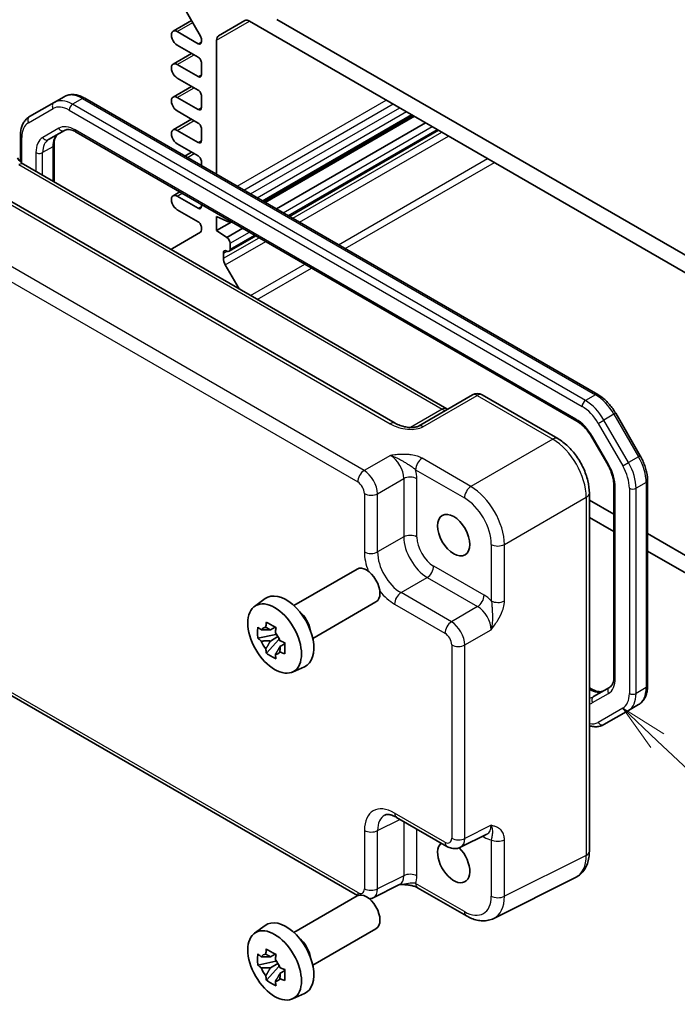
# Model space of a CAD drawing. Units: millimetres. Extents: x 29 to 3578, y 16 to 718.
# Drawn here: x 452 to 521, y 212 to 316 of the extents above; entities that cross this region are included whole.
import ezdxf

# ---------------------------------------------------------------- set-up
doc = ezdxf.new("R2010")
doc.units = ezdxf.units.MM
doc.header["$LTSCALE"] = 2
doc.layers.add('Symbol (TK)', color=100, linetype='Continuous', lineweight=18, true_color=0x00ff3f)
doc.layers.add('Visible (ISO)', color=7, linetype='Continuous', lineweight=35)
doc.layers.add('Visible Narrow (ISO)', color=7, linetype='Continuous', lineweight=25)
doc.styles.add('Note Text (TK2)', font='MS PGothic.ttf')

# ---------------------------------------------------------------- blocks, each defined once
blk = doc.blocks.new('バルーン5')
at = {"layer": 'Symbol (TK)', "color": 100, "true_color": 0x00ff40}
for p, q in [((259.509, 120.007), (257.688, 121.72)), ((259.852, 120.372), (257.688, 121.72)), ((257.688, 121.72), (259.166, 119.643)), ((259.509, 120.007), (267.871, 112.141))]:
    blk.add_line(p, q, dxfattribs=at)
at = {"layer": 'Symbol (TK)'}
blk.add_circle((270.049, 110.092), 3, dxfattribs=at)
at = {"layer": 'Symbol (TK)', "color": 7, "insert": (270.049, 110.086), "char_height": 2, "attachment_point": 5, "style": 'Note Text (TK2)'}
blk.add_mtext('3', dxfattribs=at)

msp = doc.modelspace()

# ---------------------------------------------------------------- linework, layer by layer
at = {"layer": 'Visible (ISO)'}
for p, q in [((467.8886, 319.4403), (470.8635, 314.2876)), ((467.9663, 314.815), (469.9108, 315.9377)), ((472.7651, 314.3299), (475.5329, 315.9279)), ((476.0329, 315.8784), (530.2479, 284.5773)), ((527.3588, 288.0824), (478.922, 316.0475)), ((470.6135, 313.4959), (468.4038, 314.7717)), ((470.967, 313.9392), (470.967, 313.7)), ((472.558, 299.7233), (472.558, 313.8721)), ((467.9663, 311.3449), (469.9153, 312.4702)), ((468.4038, 313.3428), (470.6135, 312.067)), ((470.967, 311.4547), (470.967, 310.2299)), ((470.6135, 310.0258), (468.4038, 311.3016)), ((468.4038, 309.8727), (470.6135, 308.5969)), ((467.9663, 307.8748), (469.9153, 309)), ((455.4101, 307.2972), (452.8243, 305.8043)), ((456.4707, 307.9096), (455.4101, 307.2972)), ((458.6707, 307.7412), (512.7547, 276.5158)), ((470.6135, 306.5557), (468.4038, 307.8315)), ((470.967, 307.9846), (470.967, 306.7598)), ((468.4038, 306.4026), (470.6135, 305.1268)), ((467.9663, 304.4047), (469.9153, 305.5299)), ((477.5178, 296.8598), (493.2459, 305.9404)), ((477.6896, 296.7606), (493.4177, 305.8412)), ((478.8563, 296.087), (494.5844, 305.1676)), ((454.8299, 303.3827), (456.5044, 304.3494)), ((457.7544, 304.1761), (510.5497, 273.6947)), ((470.6135, 303.0856), (468.4038, 304.3613)), ((470.967, 304.5144), (470.967, 303.2897)), ((480.2402, 295.288), (495.9683, 304.3687)), ((451.8701, 301.0406), (451.8701, 303.8148)), ((455.4157, 302.8258), (455.4157, 298.9173)), ((468.4038, 302.9325), (470.6135, 301.6567)), ((469.2132, 301.6545), (469.9153, 302.0598)), ((470.967, 301.0443), (470.967, 300.6419)), ((491.3778, 273.4907), (443.7781, 300.9724)), ((452.185, 300.7826), (496.8302, 275.0067)), ((467.9663, 297.4645), (468.6728, 297.8724)), ((470.6135, 296.1454), (468.4038, 297.4211)), ((468.4038, 295.9923), (470.6135, 294.7165)), ((470.967, 296.5478), (470.967, 296.3495)), ((472.558, 293.7979), (472.558, 295.2676)), ((472.558, 295.2676), (473.6187, 294.7777)), ((473.8687, 294.753), (473.9722, 294.8127)), ((470.967, 294.1041), (470.967, 293.865)), ((472.558, 293.7979), (474.144, 294.7136)), ((473.6187, 293.0631), (472.558, 293.7979)), ((473.6187, 293.0631), (475.3107, 294.04)), ((470.8635, 293.6361), (467.8886, 291.9185)), ((473.8687, 291.6094), (476.6946, 293.241)), ((473.9722, 291.8383), (473.9722, 292.4507)), ((473.2651, 290.8701), (473.2651, 291.4301)), ((474.9279, 287.652), (473.4722, 290.1732)), ((499.5494, 276.4766), (493.8414, 273.1811)), ((500.5494, 276.4766), (508.5314, 271.8682)), ((514.6377, 274.5382), (517.2235, 270.0594)), ((512.1167, 272.0304), (513.7912, 269.13)), ((514.4491, 266.9408), (514.4491, 246.8029)), ((517.9947, 267.4399), (517.9947, 245.8139)), ((511.8581, 266.1062), (511.8581, 228.3564)), ((514.4491, 263.8966), (511.8581, 265.3925)), ((511.8581, 263.5554), (514.4491, 262.0595)), ((530.2479, 254.7752), (517.9947, 261.8496)), ((517.9947, 260.0125), (527.3588, 254.6061)), ((480.6947, 254.2647), (487.3619, 258.114)), ((476.5539, 254.1761), (477.6772, 254.996)), ((482.6947, 250.8006), (489.3619, 254.6499)), ((487.4126, 223.6843), (434.6267, 254.1602)), ((478.797, 251.219), (476.8984, 250.8201)), ((478.7254, 251.9887), (478.2207, 251.6973)), ((478.797, 251.732), (478.797, 251.9497)), ((478.797, 251.219), (478.797, 251.3287)), ((478.9361, 251.1387), (478.797, 251.219)), ((477.8134, 249.2352), (479.1082, 250.68)), ((478.2207, 250.527), (479.0269, 250.9924)), ((479.1082, 250.68), (479.1082, 250.8406)), ((479.1082, 250.68), (479.2031, 250.6252)), ((479.7389, 250.2332), (479.2342, 249.9418)), ((479.5525, 250.4235), (479.7409, 250.3147)), ((480.5475, 247.2589), (481.8192, 247.8218)), ((511.8581, 245.5983), (512.1104, 245.4527)), ((513.9742, 245.6337), (512.2997, 244.6669)), ((513.3941, 241.7192), (515.9798, 243.2121)), ((517.0405, 243.8245), (515.9798, 243.2121)), ((491.5265, 231.9384), (496.8449, 228.8677)), ((498.2737, 228.78), (501.0536, 230.1683)), ((510.4063, 225.5933), (501.771, 221.2806)), ((491.8484, 224.8537), (489.0686, 223.4654)), ((498.8962, 221.5457), (493.7447, 224.5199)), ((480.6947, 219.8086), (487.3619, 223.6579)), ((476.5539, 219.7199), (477.6772, 220.5398)), ((482.6947, 216.3445), (489.3619, 220.1938)), ((478.7254, 217.5325), (478.2207, 217.2411)), ((478.797, 217.2759), (478.797, 217.4935)), ((478.797, 216.7629), (476.8984, 216.3639)), ((477.8134, 214.7791), (479.1082, 216.2239)), ((478.2207, 216.0708), (479.0269, 216.5362)), ((478.797, 216.7629), (478.797, 216.8725)), ((478.9361, 216.6826), (478.797, 216.7629)), ((479.1082, 216.2239), (479.1082, 216.3844)), ((479.1082, 216.2239), (479.2031, 216.169)), ((479.5525, 215.9674), (479.7409, 215.8586)), ((479.7389, 215.777), (479.2342, 215.4856)), ((480.5475, 212.8028), (481.8192, 213.3656))]:
    msp.add_line(p, q, dxfattribs=at)
msp.add_arc((500.0494, 275.6106), 1, 60, 120, dxfattribs=at)
for centre, major_axis, start_param, end_param in [((476.0329, 315.0619), (-0.5, 0.866), 5.49778714, 6.28318531), ((468.4038, 314.0572), (-0.4375, 0.7578), 5.49778714, 8.6393798), ((470.6135, 313.9042), (0.25, -0.433), 5.49778714, 7.06858347), ((470.6135, 314.1433), (0.25, -0.433), 0.78539816, 1.57079633), ((473.2651, 313.4639), (-0.5, 0.866), 0, 0.78539816), ((468.4038, 310.5871), (-0.4375, 0.7578), 5.49778714, 8.6393798), ((470.6135, 311.6588), (0.25, -0.433), 0.78539816, 2.35619449), ((470.6135, 310.434), (0.25, -0.433), 5.49778714, 7.06858347), ((470.6135, 308.1887), (0.25, -0.433), 0.78539816, 2.35619449), ((468.4038, 307.117), (-0.4375, 0.7578), 5.49778714, 8.6393798), ((470.6135, 306.9639), (0.25, -0.433), 5.49778714, 7.06858347), ((468.4038, 303.6469), (-0.4375, 0.7578), 5.49778714, 8.6393798), ((470.6135, 304.7186), (0.25, -0.433), 0.78539816, 2.35619449), ((470.6135, 303.4938), (0.25, -0.433), 5.49778714, 7.06858347), ((470.6135, 301.2485), (0.25, -0.433), 0.78539816, 2.35619449), ((468.4038, 296.7067), (-0.4375, 0.7578), 5.49778714, 8.6393798), ((470.6135, 296.5536), (0.25, -0.433), 5.49778714, 7.06858347), ((473.6187, 295.186), (0.25, -0.433), 5.49778714, 6.64150488), ((470.6135, 294.3082), (0.25, -0.433), 0.78539816, 2.35619449), ((470.6135, 294.0691), (0.25, -0.433), 0, 0.78539816), ((473.6187, 292.6548), (-0.25, 0.433), 3.92699082, 5.49778714), ((468.1386, 291.4855), (-0.25, 0.433), 0, 0.57253108), ((473.6187, 291.226), (-0.25, 0.433), 5.49778714, 7.06858347), ((473.6187, 292.0425), (0.25, -0.433), 5.49778714, 7.06858347), ((473.9722, 290.4619), (-0.5, 0.866), 0.78539816, 1.57079633), ((488.3619, 256.382), (1, -1.7321), 0, 3.14159265), ((479.8766, 251.483), (-2.075, 3.594), 3.0796893, 6.34508866), ((481.0504, 252.1607), (-1, 1.7321), 4.10508876, 5.3196892), ((478.2441, 250.5405), (-0.7827, 1.3557), 5.97330265, 6.59306797), ((478.2441, 250.5405), (0.7827, -1.3557), 1.26091366, 1.88067899), ((478.2441, 250.5405), (-0.7827, 1.3557), 1.26091366, 1.88067899), ((478.2441, 250.5405), (0.7827, -1.3557), 5.97330265, 6.59306797), ((497.5543, 227.233), (1.2, -2.0785), 3.25157978, 8.2815698), ((488.3619, 221.9258), (1, -1.7321), 0, 3.14159265), ((479.8766, 217.0268), (-2.075, 3.594), 3.0796893, 6.34508866), ((481.0504, 217.7045), (-1, 1.7321), 4.10508876, 5.3196892), ((478.2441, 216.0843), (-0.7827, 1.3557), 5.97330265, 6.59306797), ((478.2441, 216.0843), (-0.7827, 1.3557), 1.26091366, 1.88067899), ((478.2441, 216.0843), (0.7827, -1.3557), 1.26091366, 1.88067899), ((478.2441, 216.0843), (0.7827, -1.3557), 5.97330265, 6.59306797)]:
    msp.add_ellipse(centre, major_axis=major_axis, ratio=0.57735027, start_param=start_param, end_param=end_param, dxfattribs=at)
for centre, major_axis in [((497.5543, 261.6892), (1.2, -2.0785)), ((478.6745, 250.789), (-2.0006, 3.4652)), ((478.6745, 216.3328), (-2.0006, 3.4652))]:
    msp.add_ellipse(centre, major_axis=major_axis, ratio=0.57735027, dxfattribs=at)
for points, knots in [([(456.4707, 307.9096), (456.599, 307.9836), (456.7374, 308.04), (457.0247, 308.1151), (457.1735, 308.134), (457.474, 308.1374), (457.6257, 308.1219), (457.9281, 308.0607), (458.0788, 308.0151), (458.3774, 307.8973), (458.5252, 307.8252), (458.6707, 307.7412)], [3.926990817, 3.926990817, 3.926990817, 3.926990817, 4.08407045, 4.08407045, 4.241150082, 4.241150082, 4.398229715, 4.398229715, 4.555309348, 4.555309348, 4.71238898, 4.71238898, 4.71238898, 4.71238898]), ([(451.8701, 303.8148), (451.8701, 303.9829), (451.8815, 304.147), (451.9288, 304.4644), (451.9647, 304.6178), (452.063, 304.9102), (452.1254, 305.0493), (452.2785, 305.3079), (452.3693, 305.4273), (452.578, 305.6385), (452.696, 305.7302), (452.8243, 305.8043)], [3.141592654, 3.141592654, 3.141592654, 3.141592654, 3.298672286, 3.298672286, 3.455751919, 3.455751919, 3.612831552, 3.612831552, 3.769911184, 3.769911184, 3.926990817, 3.926990817, 3.926990817, 3.926990817]), ([(456.5044, 304.3494), (456.5568, 304.3797), (456.6133, 304.403), (456.7393, 304.436), (456.809, 304.4455), (456.9638, 304.4472), (457.0488, 304.4392), (457.2324, 304.4021), (457.3308, 304.373), (457.5369, 304.2917), (457.6445, 304.2396), (457.7544, 304.1761)], [3.926990817, 3.926990817, 3.926990817, 3.926990817, 4.08407045, 4.08407045, 4.241150082, 4.241150082, 4.398229715, 4.398229715, 4.555309348, 4.555309348, 4.71238898, 4.71238898, 4.71238898, 4.71238898]), ([(455.8906, 303.995), (455.8382, 303.9648), (455.7898, 303.9276), (455.6982, 303.8349), (455.6551, 303.7793), (455.5763, 303.6461), (455.5406, 303.5685), (455.481, 303.391), (455.4571, 303.2912), (455.4244, 303.0721), (455.4157, 302.9528), (455.4157, 302.8258)], [2.35619449, 2.35619449, 2.35619449, 2.35619449, 2.513274123, 2.513274123, 2.670353756, 2.670353756, 2.827433388, 2.827433388, 2.984513021, 2.984513021, 3.141592654, 3.141592654, 3.141592654, 3.141592654]), ([(452.185, 300.7826), (452.1502, 300.8027), (452.1107, 300.8287), (452.0268, 300.8926), (451.9823, 300.9303), (451.8919, 301.0164), (451.8461, 301.0647), (451.7559, 301.1698), (451.7116, 301.2266), (451.627, 301.3465), (451.5867, 301.4095), (451.5493, 301.4742)], [0.784789176, 0.784789176, 0.784789176, 0.784789176, 0.941990606, 0.941990606, 1.099192036, 1.099192036, 1.256393466, 1.256393466, 1.413594897, 1.413594897, 1.570796327, 1.570796327, 1.570796327, 1.570796327]), ([(512.7547, 276.5158), (512.9002, 276.4317), (513.0434, 276.3359), (513.3234, 276.1231), (513.4601, 276.0061), (513.7249, 275.7539), (513.853, 275.6186), (514.0984, 275.3326), (514.2156, 275.1819), (514.437, 274.8683), (514.5412, 274.7054), (514.6377, 274.5382)], [4.71238898, 4.71238898, 4.71238898, 4.71238898, 4.869468613, 4.869468613, 5.026548246, 5.026548246, 5.183627878, 5.183627878, 5.340707511, 5.340707511, 5.497787144, 5.497787144, 5.497787144, 5.497787144]), ([(496.9243, 274.961), (496.9224, 274.9617), (496.9205, 274.9624), (496.8953, 274.9724), (496.865, 274.9866), (496.8302, 275.0067)], [-0.955108739, -0.955108739, -0.955108739, -0.955108739, -0.941990606, -0.941990606, -0.784789176, -0.784789176, -0.784789176, -0.784789176]), ([(491.3778, 273.4907), (491.5297, 273.403), (491.7093, 273.3201), (492.0956, 273.1828), (492.3022, 273.1283), (492.7112, 273.0561), (492.9135, 273.0385), (493.2483, 273.0392), (493.3867, 273.0517), (493.5826, 273.0865), (493.6518, 273.1045), (493.75, 273.1374), (493.7846, 273.1519), (493.8228, 273.1707), (493.8328, 273.1761), (493.8414, 273.1811)], [4.66304364, 4.66304364, 4.66304364, 4.66304364, 4.97720291, 4.97720291, 5.29136218, 5.29136218, 5.60552144, 5.60552144, 5.86439, 5.86439, 6.04197772, 6.04197772, 6.17553336, 6.17553336, 6.23383997, 6.23383997, 6.23383997, 6.23383997]), ([(510.5497, 273.6947), (510.6596, 273.6313), (510.7719, 273.5564), (510.9966, 273.3856), (511.1091, 273.2896), (511.3302, 273.079), (511.4388, 272.9644), (511.6487, 272.7197), (511.75, 272.5896), (511.9419, 272.3178), (512.0326, 272.176), (512.1167, 272.0304)], [4.71238898, 4.71238898, 4.71238898, 4.71238898, 4.869468613, 4.869468613, 5.026548246, 5.026548246, 5.183627878, 5.183627878, 5.340707511, 5.340707511, 5.497787144, 5.497787144, 5.497787144, 5.497787144]), ([(511.8581, 266.1062), (511.8581, 266.5388), (511.7997, 266.9841), (511.5838, 267.8762), (511.4261, 268.3229), (511.0267, 269.1884), (510.7849, 269.607), (510.2351, 270.3857), (509.9271, 270.7457), (509.2625, 271.3786), (508.906, 271.6519), (508.5314, 271.8682)], [-0.78478918, -0.78478918, -0.78478918, -0.78478918, -0.47087351, -0.47087351, -0.15695784, -0.15695784, 0.15695784, 0.15695784, 0.47087351, 0.47087351, 0.78478918, 0.78478918, 0.78478918, 0.78478918]), ([(517.2235, 270.0594), (517.3201, 269.8922), (517.4091, 269.7205), (517.5699, 269.372), (517.6418, 269.1951), (517.7668, 268.8396), (517.8199, 268.6611), (517.906, 268.3056), (517.9389, 268.1287), (517.9832, 267.7799), (517.9947, 267.6079), (517.9947, 267.4399)], [5.497787144, 5.497787144, 5.497787144, 5.497787144, 5.654866776, 5.654866776, 5.811946409, 5.811946409, 5.969026042, 5.969026042, 6.126105675, 6.126105675, 6.283185307, 6.283185307, 6.283185307, 6.283185307]), ([(513.7912, 269.13), (513.8753, 268.9844), (513.9527, 268.835), (514.0922, 268.5328), (514.1542, 268.3801), (514.2611, 268.076), (514.3061, 267.9246), (514.3779, 267.6278), (514.4048, 267.4824), (514.4404, 267.2024), (514.4491, 267.0678), (514.4491, 266.9408)], [5.497787144, 5.497787144, 5.497787144, 5.497787144, 5.654866776, 5.654866776, 5.811946409, 5.811946409, 5.969026042, 5.969026042, 6.126105675, 6.126105675, 6.283185307, 6.283185307, 6.283185307, 6.283185307]), ([(477.7374, 251.9695), (477.7429, 252.0143), (477.7485, 252.0593), (477.7722, 252.241), (477.7919, 252.3792), (477.8134, 252.5186)], [4.8174915459, 4.8174915459, 4.8174915459, 4.8174915459, 4.8321692807, 4.8321692807, 4.8765667973, 4.8765667973, 4.8765667973, 4.8765667973]), ([(477.8134, 252.5186), (477.9768, 252.4174), (478.1438, 252.3178), (478.4639, 252.133), (478.6412, 252.0338), (478.8269, 251.9335)], [4.331071921, 4.331071921, 4.331071921, 4.331071921, 4.398975087, 4.398975087, 4.466878254, 4.466878254, 4.466878254, 4.466878254]), ([(476.8984, 250.8201), (476.8821, 251.0181), (476.8745, 251.2154), (476.8745, 251.585), (476.8821, 251.7854), (476.8984, 251.9904)], [4.331071921, 4.331071921, 4.331071921, 4.331071921, 4.398975087, 4.398975087, 4.466878254, 4.466878254, 4.466878254, 4.466878254]), ([(476.8984, 251.9904), (476.9869, 251.9145), (477.0771, 251.8397), (477.199, 251.742), (477.2294, 251.7178), (477.26, 251.6938)], [4.4863158772, 4.4863158772, 4.4863158772, 4.4863158772, 4.5307133937, 4.5307133937, 4.5453911286, 4.5453911286, 4.5453911286, 4.5453911286]), ([(478.8269, 251.9335), (478.8054, 251.794), (478.7858, 251.6559), (478.7621, 251.4741), (478.7564, 251.4291), (478.7509, 251.3843)], [4.4863158772, 4.4863158772, 4.4863158772, 4.4863158772, 4.5307133937, 4.5307133937, 4.5453911286, 4.5453911286, 4.5453911286, 4.5453911286]), ([(477.26, 250.5235), (477.2294, 250.5475), (477.199, 250.5717), (477.0771, 250.6694), (476.9869, 250.7441), (476.8984, 250.8201)], [4.8174915459, 4.8174915459, 4.8174915459, 4.8174915459, 4.8321692807, 4.8321692807, 4.8765667973, 4.8765667973, 4.8765667973, 4.8765667973]), ([(479.2283, 250.5575), (479.2698, 250.5398), (479.3116, 250.5222), (479.4809, 250.4519), (479.6104, 250.3998), (479.7419, 250.3487)], [4.8174915459, 4.8174915459, 4.8174915459, 4.8174915459, 4.8321692807, 4.8321692807, 4.8765667973, 4.8765667973, 4.8765667973, 4.8765667973]), ([(479.7419, 250.3487), (479.7359, 250.1377), (479.7332, 249.9345), (479.7332, 249.5649), (479.7359, 249.3705), (479.7419, 249.1784)], [4.331071921, 4.331071921, 4.331071921, 4.331071921, 4.398975087, 4.398975087, 4.466878254, 4.466878254, 4.466878254, 4.466878254]), ([(477.8134, 249.2352), (477.7919, 249.3499), (477.7722, 249.4654), (477.7485, 249.6198), (477.7429, 249.6582), (477.7374, 249.6967)], [4.4863158772, 4.4863158772, 4.4863158772, 4.4863158772, 4.5307133937, 4.5307133937, 4.5453911286, 4.5453911286, 4.5453911286, 4.5453911286]), ([(478.8269, 248.6501), (478.6412, 248.7384), (478.4639, 248.8321), (478.1438, 249.0169), (477.9768, 249.1221), (477.8134, 249.2352)], [4.331071921, 4.331071921, 4.331071921, 4.331071921, 4.398975087, 4.398975087, 4.466878254, 4.466878254, 4.466878254, 4.466878254]), ([(478.7509, 249.1115), (478.7564, 249.073), (478.7621, 249.0346), (478.7858, 248.8802), (478.8054, 248.7648), (478.8269, 248.6501)], [4.8174915459, 4.8174915459, 4.8174915459, 4.8174915459, 4.8321692807, 4.8321692807, 4.8765667973, 4.8765667973, 4.8765667973, 4.8765667973]), ([(479.7419, 249.1784), (479.6104, 249.2295), (479.4809, 249.2816), (479.3116, 249.3519), (479.2698, 249.3695), (479.2283, 249.3871)], [4.4863158772, 4.4863158772, 4.4863158772, 4.4863158772, 4.5307133937, 4.5307133937, 4.5453911286, 4.5453911286, 4.5453911286, 4.5453911286]), ([(514.4491, 246.8029), (514.4491, 246.676), (514.4404, 246.5567), (514.4078, 246.3376), (514.3838, 246.2378), (514.3242, 246.0603), (514.2885, 245.9826), (514.2097, 245.8494), (514.1666, 245.7939), (514.075, 245.7012), (514.0266, 245.664), (513.9742, 245.6337)], [0, 0, 0, 0, 0.157079633, 0.157079633, 0.314159265, 0.314159265, 0.471238898, 0.471238898, 0.628318531, 0.628318531, 0.785398163, 0.785398163, 0.785398163, 0.785398163]), ([(512.1104, 245.4527), (512.2203, 245.3892), (512.3279, 245.3371), (512.534, 245.2558), (512.6324, 245.2266), (512.816, 245.1895), (512.901, 245.1816), (513.0558, 245.1833), (513.1255, 245.1928), (513.2515, 245.2258), (513.308, 245.2491), (513.3604, 245.2793)], [4.71238898, 4.71238898, 4.71238898, 4.71238898, 4.869468613, 4.869468613, 5.026548246, 5.026548246, 5.183627878, 5.183627878, 5.340707511, 5.340707511, 5.497787144, 5.497787144, 5.497787144, 5.497787144]), ([(517.9947, 245.8139), (517.9947, 245.6459), (517.9833, 245.4818), (517.936, 245.1644), (517.9001, 245.011), (517.8018, 244.7186), (517.7394, 244.5794), (517.5863, 244.3209), (517.4955, 244.2015), (517.2868, 243.9902), (517.1688, 243.8985), (517.0405, 243.8245)], [6.283185307, 6.283185307, 6.283185307, 6.283185307, 6.44026494, 6.44026494, 6.597344573, 6.597344573, 6.754424205, 6.754424205, 6.911503838, 6.911503838, 7.068583471, 7.068583471, 7.068583471, 7.068583471]), ([(513.3941, 241.7192), (513.2658, 241.6451), (513.1274, 241.5888), (512.8401, 241.5136), (512.6913, 241.4947), (512.3908, 241.4914), (512.2391, 241.5069), (512.0111, 241.553), (511.9345, 241.5724), (511.8581, 241.5954)], [0.785398163, 0.785398163, 0.785398163, 0.785398163, 0.942477796, 0.942477796, 1.099557429, 1.099557429, 1.256637061, 1.256637061, 1.336384762, 1.336384762, 1.336384762, 1.336384762]), ([(491.5265, 231.9384), (491.4048, 232.0086), (491.2873, 232.0658), (491.0669, 232.1546), (490.9639, 232.1862), (490.7778, 232.2271), (490.6948, 232.2365), (490.5508, 232.2393), (490.4899, 232.2329), (490.3862, 232.2107), (490.3432, 232.1953), (490.3042, 232.1758)], [-0.784789176, -0.784789176, -0.784789176, -0.784789176, -0.634804167, -0.634804167, -0.484819157, -0.484819157, -0.334834148, -0.334834148, -0.184849139, -0.184849139, -0.03486413, -0.03486413, -0.03486413, -0.03486413]), ([(498.2737, 228.78), (498.1705, 228.7285), (498.0613, 228.691), (497.8442, 228.6447), (497.7363, 228.6357), (497.5302, 228.6396), (497.4318, 228.6525), (497.2463, 228.6933), (497.1591, 228.7213), (496.9949, 228.7874), (496.9178, 228.8257), (496.8449, 228.8677)], [0.03486413, 0.03486413, 0.03486413, 0.03486413, 0.184849139, 0.184849139, 0.334834148, 0.334834148, 0.484819157, 0.484819157, 0.634804167, 0.634804167, 0.784789176, 0.784789176, 0.784789176, 0.784789176]), ([(510.4063, 225.5933), (510.6039, 225.692), (510.7874, 225.8193), (511.1108, 226.1176), (511.2507, 226.2881), (511.4837, 226.6555), (511.5771, 226.8522), (511.7223, 227.2611), (511.7742, 227.4734), (511.8421, 227.9081), (511.8581, 228.1305), (511.8581, 228.3564)], [-0.03486413, -0.03486413, -0.03486413, -0.03486413, 0.129066531, 0.129066531, 0.292997192, 0.292997192, 0.456927853, 0.456927853, 0.620858515, 0.620858515, 0.784789176, 0.784789176, 0.784789176, 0.784789176]), ([(491.8374, 224.8482), (491.9863, 224.8517), (492.132, 224.8514), (492.4266, 224.8411), (492.5753, 224.8304), (492.8632, 224.7962), (493.0016, 224.7728), (493.2581, 224.7145), (493.3766, 224.6796), (493.5859, 224.6022), (493.6757, 224.5598), (493.7447, 224.5199)], [0.09138908, 0.09138908, 0.09138908, 0.09138908, 0.140885522, 0.140885522, 0.193898763, 0.193898763, 0.246912005, 0.246912005, 0.299925247, 0.299925247, 0.352938488, 0.352938488, 0.352938488, 0.352938488]), ([(489.0686, 223.4654), (488.9653, 223.4138), (488.8561, 223.3764), (488.7225, 223.3479), (488.6975, 223.3433), (488.6726, 223.3395)], [0.03486413, 0.03486413, 0.03486413, 0.03486413, 0.184849139, 0.184849139, 0.219420571, 0.219420571, 0.219420571, 0.219420571]), ([(501.771, 221.2806), (501.5902, 221.1903), (501.398, 221.124), (501.0058, 221.0404), (500.806, 221.0229), (500.4088, 221.0306), (500.2115, 221.0556), (499.8233, 221.141), (499.6324, 221.2014), (499.2583, 221.3521), (499.0751, 221.4424), (498.8962, 221.5457)], [0.03486413, 0.03486413, 0.03486413, 0.03486413, 0.184849139, 0.184849139, 0.334834148, 0.334834148, 0.484819157, 0.484819157, 0.634804167, 0.634804167, 0.784789176, 0.784789176, 0.784789176, 0.784789176]), ([(477.7374, 217.5133), (477.7429, 217.5581), (477.7485, 217.6031), (477.7722, 217.7849), (477.7919, 217.923), (477.8134, 218.0625)], [4.8174915459, 4.8174915459, 4.8174915459, 4.8174915459, 4.8321692807, 4.8321692807, 4.8765667973, 4.8765667973, 4.8765667973, 4.8765667973]), ([(477.8134, 218.0625), (477.9768, 217.9613), (478.1438, 217.8617), (478.4639, 217.6769), (478.6412, 217.5776), (478.8269, 217.4773)], [4.331071921, 4.331071921, 4.331071921, 4.331071921, 4.398975087, 4.398975087, 4.466878254, 4.466878254, 4.466878254, 4.466878254]), ([(476.8984, 216.3639), (476.8821, 216.562), (476.8745, 216.7592), (476.8745, 217.1288), (476.8821, 217.3293), (476.8984, 217.5342)], [4.331071921, 4.331071921, 4.331071921, 4.331071921, 4.398975087, 4.398975087, 4.466878254, 4.466878254, 4.466878254, 4.466878254]), ([(476.8984, 217.5342), (476.9869, 217.4583), (477.0771, 217.3835), (477.199, 217.2858), (477.2294, 217.2617), (477.26, 217.2377)], [4.4863158772, 4.4863158772, 4.4863158772, 4.4863158772, 4.5307133937, 4.5307133937, 4.5453911286, 4.5453911286, 4.5453911286, 4.5453911286]), ([(478.8269, 217.4773), (478.8054, 217.3379), (478.7858, 217.1997), (478.7621, 217.0179), (478.7564, 216.973), (478.7509, 216.9282)], [4.4863158772, 4.4863158772, 4.4863158772, 4.4863158772, 4.5307133937, 4.5307133937, 4.5453911286, 4.5453911286, 4.5453911286, 4.5453911286]), ([(477.26, 216.0674), (477.2294, 216.0914), (477.199, 216.1155), (477.0771, 216.2132), (476.9869, 216.288), (476.8984, 216.3639)], [4.8174915459, 4.8174915459, 4.8174915459, 4.8174915459, 4.8321692807, 4.8321692807, 4.8765667973, 4.8765667973, 4.8765667973, 4.8765667973]), ([(479.2283, 216.1013), (479.2698, 216.0836), (479.3116, 216.0661), (479.4809, 215.9957), (479.6104, 215.9437), (479.7419, 215.8925)], [4.8174915459, 4.8174915459, 4.8174915459, 4.8174915459, 4.8321692807, 4.8321692807, 4.8765667973, 4.8765667973, 4.8765667973, 4.8765667973]), ([(477.8134, 214.7791), (477.7919, 214.8938), (477.7722, 215.0092), (477.7485, 215.1636), (477.7429, 215.202), (477.7374, 215.2405)], [4.4863158772, 4.4863158772, 4.4863158772, 4.4863158772, 4.5307133937, 4.5307133937, 4.5453911286, 4.5453911286, 4.5453911286, 4.5453911286]), ([(479.7419, 214.7222), (479.6104, 214.7733), (479.4809, 214.8254), (479.3116, 214.8958), (479.2698, 214.9133), (479.2283, 214.931)], [4.4863158772, 4.4863158772, 4.4863158772, 4.4863158772, 4.5307133937, 4.5307133937, 4.5453911286, 4.5453911286, 4.5453911286, 4.5453911286]), ([(479.7419, 215.8925), (479.7359, 215.6816), (479.7332, 215.4784), (479.7332, 215.1088), (479.7359, 214.9143), (479.7419, 214.7222)], [4.331071921, 4.331071921, 4.331071921, 4.331071921, 4.398975087, 4.398975087, 4.466878254, 4.466878254, 4.466878254, 4.466878254]), ([(478.8269, 214.1939), (478.6412, 214.2823), (478.4639, 214.3759), (478.1438, 214.5608), (477.9768, 214.6659), (477.8134, 214.7791)], [4.331071921, 4.331071921, 4.331071921, 4.331071921, 4.398975087, 4.398975087, 4.466878254, 4.466878254, 4.466878254, 4.466878254]), ([(478.7509, 214.6554), (478.7564, 214.6169), (478.7621, 214.5785), (478.7858, 214.4241), (478.8054, 214.3086), (478.8269, 214.1939)], [4.8174915459, 4.8174915459, 4.8174915459, 4.8174915459, 4.8321692807, 4.8321692807, 4.8765667973, 4.8765667973, 4.8765667973, 4.8765667973])]:
    msp.add_open_spline(points, degree=3, knots=knots, dxfattribs=at)
for points, weights in [([(478.2207, 251.6973), (477.8688, 251.7107), (477.26, 251.6938)], [1.35956394726, 1.22656475141, 1.03074466748]), ([(477.7374, 251.9695), (478.0564, 251.8191), (478.2207, 251.6973)], [1.03074466748, 1.22656475141, 1.35956394726]), ([(477.26, 250.5235), (477.8688, 250.5404), (478.2207, 250.527)], [1.03074466748, 1.22656475141, 1.35956394726]), ([(478.2207, 250.527), (478.0564, 250.2155), (477.7374, 249.6967)], [1.35956394726, 1.22656475141, 1.03074466748]), ([(478.7509, 249.1115), (479.0699, 249.6303), (479.2342, 249.9418)], [1.03074466748, 1.22656475141, 1.35956394726]), ([(479.2342, 249.9418), (479.2575, 249.7386), (479.2283, 249.3871)], [1.35956394726, 1.22656475141, 1.03074466748]), ([(478.2207, 217.2411), (477.8688, 217.2546), (477.26, 217.2377)], [1.35956394726, 1.22656475141, 1.03074466748]), ([(477.7374, 217.5133), (478.0564, 217.3629), (478.2207, 217.2411)], [1.03074466748, 1.22656475141, 1.35956394726]), ([(477.26, 216.0674), (477.8688, 216.0843), (478.2207, 216.0708)], [1.03074466748, 1.22656475141, 1.35956394726]), ([(478.2207, 216.0708), (478.0564, 215.7593), (477.7374, 215.2405)], [1.35956394726, 1.22656475141, 1.03074466748]), ([(478.7509, 214.6554), (479.0699, 215.1742), (479.2342, 215.4856)], [1.03074466748, 1.22656475141, 1.35956394726]), ([(479.2342, 215.4856), (479.2575, 215.2825), (479.2283, 214.931)], [1.35956394726, 1.22656475141, 1.03074466748])]:
    msp.add_rational_spline(points, weights, degree=2, dxfattribs=at)
at = {"layer": 'Visible Narrow (ISO)'}
for p, q in [((468.4038, 314.7717), (470.039, 315.7158)), ((472.558, 313.8721), (476.0329, 315.8784)), ((470.6135, 313.4959), (470.967, 313.7)), ((468.4038, 311.3016), (470.1715, 312.3222)), ((470.6135, 310.0258), (470.967, 310.2299)), ((468.4038, 307.8315), (470.1715, 308.8521)), ((458.4207, 307.7164), (457.3601, 307.104)), ((458.4207, 307.7164), (512.5047, 276.491)), ((474.7197, 298.4753), (490.4478, 307.5559)), ((452.7207, 305.1671), (455.3065, 306.66)), ((457.0065, 306.4916), (511.0905, 275.2663)), ((511.4441, 275.8786), (457.3601, 307.104)), ((470.6135, 306.5557), (470.967, 306.7598)), ((475.4268, 298.067), (491.1549, 307.1476)), ((476.1339, 297.6588), (491.862, 306.7394)), ((476.8411, 297.2505), (492.5692, 306.3311)), ((468.4038, 304.3613), (470.1715, 305.382)), ((477.3714, 296.9443), (493.0995, 306.025)), ((455.9009, 304.5783), (454.2264, 303.6115)), ((510.4461, 273.9236), (457.6509, 304.405)), ((479.5634, 295.6788), (495.2915, 304.7594)), ((480.0937, 295.3726), (495.8218, 304.4532)), ((480.5787, 295.0926), (496.3068, 304.1732)), ((452.0166, 300.9023), (452.0166, 303.6107)), ((470.6135, 303.0856), (470.967, 303.2897)), ((481.2858, 294.6844), (497.0139, 303.765)), ((455.2693, 302.6217), (454.2086, 302.0093)), ((455.2693, 302.6217), (455.2693, 299.0019)), ((453.5015, 302.0093), (453.5015, 300.0225)), ((454.2086, 299.6143), (454.2086, 302.0093)), ((469.4695, 301.5065), (470.1715, 301.9119)), ((485.4071, 292.3049), (501.1352, 301.3855)), ((443.2535, 300.9081), (490.8531, 273.4265)), ((451.7097, 300.7468), (496.3548, 274.9709)), ((486.1142, 291.8967), (501.8423, 300.9773)), ((488.1151, 268.5007), (435.102, 299.1078)), ((434.4196, 297.8978), (487.4326, 267.2907)), ((468.4038, 297.4211), (468.9291, 297.7244)), ((470.6135, 296.1454), (470.967, 296.3495)), ((473.2651, 290.8701), (477.0331, 293.0456)), ((473.9722, 292.4507), (476.0178, 293.6317)), ((473.9722, 291.8383), (476.5482, 293.3255)), ((473.4722, 290.1732), (477.7402, 292.6373)), ((473.2651, 291.4301), (473.6187, 291.6342)), ((476.1379, 286.9534), (481.8615, 290.2579)), ((476.845, 286.5451), (482.5686, 289.8496)), ((494.3167, 273.1168), (500.0247, 276.4123)), ((500.0247, 276.4123), (508.0067, 271.8039)), ((512.5047, 276.491), (511.4441, 275.8786)), ((496.3548, 274.9709), (493.0104, 273.04)), ((514.4547, 274.4325), (513.3941, 273.8201)), ((514.6377, 274.5382), (514.4547, 274.4325)), ((514.4547, 274.4325), (517.0405, 269.9538)), ((512.7905, 273.4717), (513.3941, 273.8201)), ((512.7905, 273.4717), (515.3763, 268.9929)), ((515.9798, 269.3414), (513.3941, 273.8201)), ((512.1961, 272.0763), (512.1167, 272.0304)), ((513.8707, 269.1759), (512.1961, 272.0763)), ((508.0067, 271.8039), (499.3715, 266.8184)), ((490.8738, 270.0935), (488.1151, 268.5007)), ((517.0405, 269.9538), (515.9798, 269.3414)), ((517.2235, 270.0594), (517.0405, 269.9538)), ((499.3715, 266.8184), (494.2201, 269.7925)), ((513.8707, 269.1759), (513.7912, 269.13)), ((515.3763, 268.9929), (515.9798, 269.3414)), ((493.5376, 268.5825), (498.6891, 265.6084)), ((489.5284, 266.0527), (492.2872, 267.6455)), ((492.2872, 267.6455), (492.2872, 261.5042)), ((493.6763, 261.4902), (493.6763, 267.6315)), ((517.8482, 267.2358), (516.7876, 266.6234)), ((517.8482, 267.2358), (517.8482, 245.6098)), ((488.1393, 266.0667), (488.1393, 259.9255)), ((489.5284, 259.9115), (489.5284, 266.0527)), ((514.5955, 246.5988), (514.5955, 266.7367)), ((516.0805, 266.6234), (516.0805, 244.9974)), ((516.7876, 244.9974), (516.7876, 266.6234)), ((502.9049, 260.6984), (511.5401, 265.6839)), ((511.5401, 265.6839), (511.5401, 227.9342)), ((492.2872, 261.5042), (489.5284, 259.9115)), ((501.5158, 260.7124), (501.5158, 254.764)), ((502.9049, 254.75), (502.9049, 260.6984)), ((500.7614, 255.3596), (495.443, 258.4302)), ((492.0018, 255.6275), (494.7605, 257.2202)), ((494.7605, 257.2202), (500.079, 254.1496)), ((497.3203, 252.5569), (492.0018, 255.6275)), ((487.4326, 224.0109), (434.4196, 254.618)), ((491.3194, 254.4175), (496.6378, 251.3469)), ((500.079, 254.1496), (497.3203, 252.5569)), ((498.7336, 250.1089), (501.4923, 251.7016)), ((497.3445, 250.1229), (497.3445, 229.7335)), ((498.7336, 229.7195), (498.7336, 250.1089)), ((511.8581, 245.4292), (511.8604, 245.4279)), ((511.8604, 245.4279), (511.8581, 245.4266)), ((512.1961, 244.0298), (513.8707, 244.9966)), ((517.8482, 245.6098), (516.7876, 244.9974)), ((515.3763, 243.441), (512.7905, 241.9481)), ((489.5284, 230.5461), (491.8927, 231.7269)), ((496.6378, 229.3255), (491.3194, 232.3961)), ((492.2872, 231.4992), (492.2872, 225.7827)), ((488.1393, 230.5601), (488.1393, 224.4189)), ((489.5284, 224.4049), (489.5284, 230.5461)), ((493.6763, 225.7687), (493.6763, 230.6972)), ((501.4923, 231.0973), (498.7336, 229.7195)), ((500.6099, 229.9468), (500.7614, 229.8593)), ((501.5158, 229.5839), (501.5158, 223.6355)), ((502.9049, 223.6215), (502.9049, 229.5699)), ((511.5401, 227.9342), (502.9049, 223.6215)), ((492.2872, 225.7827), (489.5284, 224.4049)), ((498.6891, 222.0035), (493.5376, 224.9777))]:
    msp.add_line(p, q, dxfattribs=at)
for centre, major_axis, ratio, start_param, end_param in [((455.6601, 306.8642), (-0.25, 0.433), 0.81649658, 0, 1.57079633), ((457.3601, 303.9197), (-1.95, 3.3775), 0.57735027, 5.49778714, 6.28318531), ((458.4207, 304.5321), (-1.95, 3.3775), 0.57735027, 5.49778714, 6.28318531), ((458.4207, 307.3081), (0.25, 0.433), 0.57735027, 0, 0.78539816), ((457.0065, 303.7156), (-1.7, 2.9445), 0.57735027, 5.49778714, 6.28318531), ((457.3601, 306.6958), (-0.25, -0.433), 0.57735027, 3.92699082, 5.49778714), ((454.4207, 302.2227), (-1.7, 2.9445), 0.57735027, 0, 0.78539816), ((453.0743, 305.3713), (-0.25, 0.433), 0.81649658, 0, 1.57079633), ((457.6509, 301.5472), (-1.75, 3.0311), 0.57735027, 5.49778714, 6.28318531), ((456.2544, 304.7825), (0.25, -0.433), 0.81649658, 4.71238898, 6.28318531), ((458.0044, 304.6091), (-0.25, -0.433), 0.57735027, 5.49778714, 6.28318531), ((452.3701, 303.8148), (-0.5, 0), 0.57735027, 0, 0.78539816), ((455.9764, 300.5805), (-1.75, 3.0311), 0.57735027, 0, 0.78539816), ((456.3299, 300.7846), (-1.5, 2.5981), 0.57735027, 0, 0.78539816), ((454.5799, 303.8157), (0.25, -0.433), 0.81649658, 4.71238898, 6.28318531), ((457.3906, 301.397), (-1.5, 2.5981), 0.57735027, 0, 0.78539816), ((454.9157, 302.8258), (0.5, 0), 0.57735027, 5.49778714, 6.28318531), ((453.8551, 302.2135), (-0.5, 0), 0.57735027, 0.78539816, 2.35619449), ((451.685, 299.9165), (0.5, 0.866), 0.57735027, 0, 0.75049158), ((500.0494, 275.6106), (-0.5, 0.866), 0.53637355, 5.49717816, 6.28318531), ((500.0494, 275.6106), (0.5, 0.866), 0.57735027, 0, 0.82030475), ((512.5047, 276.0827), (0.25, 0.433), 0.57735027, 0, 0.78539816), ((512.5047, 273.3067), (1.95, -3.3775), 0.57735027, 1.57079633, 2.35619449), ((496.3302, 274.1407), (0.5, 0.866), 0.57735027, 0, 0.75049158), ((511.4441, 275.4704), (-0.25, -0.433), 0.57735027, 3.92699082, 5.49778714), ((511.0905, 272.4902), (1.7, -2.9445), 0.57735027, 1.57079633, 2.35619449), ((511.4441, 272.6943), (-1.95, 3.3775), 0.57735027, 4.71238898, 5.49778714), ((496.3319, 275.7737), (0.5, -0.866), 0.53918634, 5.49717816, 6.28318531), ((490.8778, 272.6247), (0.5, 0.866), 0.57735027, 0, 0.82030475), ((492.3167, 274.2715), (2.4577, -0.6048), 0.52762857, 4.20976115, 5.78055748), ((494.3414, 272.315), (-0.5, 0.866), 0.53637355, 5.49717816, 6.28318531), ((510.7997, 274.1278), (-0.25, -0.433), 0.57735027, 5.49778714, 6.28318531), ((510.4461, 271.0659), (-1.75, 3.0311), 0.57735027, 4.71238898, 5.49778714), ((508.0314, 271.0022), (0.5, 0.866), 0.57735027, 0, 0.82030475), ((508.0279, 267.7362), (2.5, -4.3301), 0.56971783, 0.78600715, 2.3555855), ((490.8465, 268.4457), (1, -1.7321), 0.59889407, 0.78600715, 2.3555855), ((515.0905, 268.8279), (1.95, -3.3775), 0.57735027, 0.78539816, 1.57079633), ((494.2447, 268.9908), (0.5, 0.866), 0.57735027, 0.82030475, 2.35619449), ((512.1207, 268.1655), (-1.75, 3.0311), 0.57735027, 3.92699082, 4.71238898), ((513.6763, 268.0114), (1.7, -2.9445), 0.57735027, 0.78539816, 1.57079633), ((514.0298, 268.2156), (-1.95, 3.3775), 0.57735027, 3.92699082, 4.71238898), ((488.1397, 267.699), (0.5, 0.866), 0.57735027, 0.82030475, 2.35619449), ((488.1389, 266.8825), (-1, 1.7321), 0.55721372, 3.9275998, 5.49717816), ((492.9692, 267.2232), (-1, 0), 0.57735027, 3.92699082, 5.46288056), ((491.5536, 268.854), (-1.5, 2.5981), 0.5780539, 3.9275998, 4.29100757), ((487.4318, 266.4742), (0.5, -0.866), 0.5780539, 0.78600715, 2.3555855), ((499.3962, 266.0166), (0.5, 0.866), 0.57735027, 0.82030475, 2.35619449), ((499.3927, 262.7506), (-2.5, 4.3301), 0.56971783, 3.9275998, 5.49717816), ((514.9491, 266.9408), (-0.5, 0), 0.57735027, 0, 0.78539816), ((517.4947, 267.4399), (0.5, 0), 0.57735027, 5.49778714, 6.28318531), ((488.8464, 266.475), (1, 0), 0.57735027, 3.92699082, 5.46288056), ((510.8581, 266.1062), (1, 0), 0.57735027, 5.46288056, 6.28318531), ((516.434, 266.8275), (0.5, 0), 0.57735027, 3.92699082, 5.49778714), ((498.6856, 262.3424), (2, -3.4641), 0.5780539, 0.78600715, 2.3555855), ((492.9692, 261.082), (-1, 0), 0.57735027, 3.92699082, 5.46288056), ((494.738, 260.0632), (1.75, -3.0311), 0.56614523, 3.9275998, 5.49717816), ((495.4451, 260.4715), (-1.25, 2.1651), 0.5780539, 0.78600715, 2.3555855), ((502.2229, 261.1206), (1, 0), 0.57735027, 3.92699082, 5.46288056), ((488.8464, 260.3337), (1, 0), 0.57735027, 3.92699082, 5.46288056), ((491.3232, 258.0917), (2.25, -3.8971), 0.5780539, 3.9275998, 4.43810243), ((492.0303, 258.5), (-1.75, 3.0311), 0.58996257, 0.78600715, 2.3555855), ((494.7358, 258.022), (0.5, 0.866), 0.57735027, 3.9618974, 5.49778714), ((491.3232, 258.0917), (2.25, -3.8971), 0.5780539, 4.98667554, 5.49717816), ((492.0265, 254.8257), (0.5, 0.866), 0.57735027, 0.82030475, 2.35619449), ((500.0543, 254.9514), (0.5, 0.866), 0.57735027, 3.9618974, 5.49778714), ((500.7588, 252.9101), (-1.5, 2.5981), 0.5780539, 5.13377039, 5.49717816), ((502.2229, 255.1723), (1, 0), 0.57735027, 3.92699082, 5.46288056), ((500.0517, 252.5019), (1, -1.7321), 0.59889407, 0.78600715, 2.3555855), ((497.3449, 251.7551), (0.5, 0.866), 0.57735027, 0.82030475, 2.35619449), ((497.3441, 250.9386), (-1, 1.7321), 0.55721372, 3.9275998, 5.49717816), ((496.637, 250.5304), (0.5, -0.866), 0.5780539, 0.78600715, 2.3555855), ((498.0516, 250.5311), (1, 0), 0.57735027, 3.92699082, 5.46288056), ((512.1207, 248.0277), (1.75, -3.0311), 0.57735027, 0, 0.78539816), ((514.9491, 246.8029), (-0.5, 0), 0.57735027, 0, 0.78539816), ((511.8604, 245.0197), (0.25, 0.433), 0.57735027, 0, 0.78539816), ((511.8604, 247.8774), (1.5, -2.5981), 0.57735027, 5.49778714, 6.28318531), ((514.2242, 245.2007), (-0.25, 0.433), 0.81649658, 0, 1.57079633), ((513.6763, 246.3855), (1.7, -2.9445), 0.57735027, 0, 0.78539816), ((514.0298, 246.5896), (1.95, -3.3775), 0.57735027, 0, 0.78539816), ((516.434, 245.2016), (0.5, 0), 0.57735027, 3.92699082, 5.49778714), ((515.0905, 247.202), (1.95, -3.3775), 0.57735027, 0, 0.78539816), ((517.4947, 245.8139), (0.5, 0), 0.57735027, 5.49778714, 6.28318531), ((510.7997, 247.265), (1.5, -2.5981), 0.57735027, 6.0201575, 6.28318531), ((510.4461, 247.0609), (1.75, -3.0311), 0.57735027, 6.10492161, 6.28318531), ((512.5497, 244.2339), (-0.25, 0.433), 0.81649658, 0, 1.57079633), ((515.7298, 243.6451), (0.25, -0.433), 0.81649658, 4.71238898, 6.28318531), ((511.0905, 244.8926), (1.7, -2.9445), 0.57735027, 5.82275227, 6.28318531), ((513.1441, 242.1522), (0.25, -0.433), 0.81649658, 4.71238898, 6.28318531), ((491.3232, 228.7174), (-2.2527, 3.9019), 0.5766475, 5.49839613, 7.06797448), ((492.0303, 229.1257), (-1.8055, 3.0066), 0.57613317, 6.23841618, 7.05806949), ((492.0265, 232.8044), (-0.5, -0.866), 0.57735027, 5.49778714, 6.28318531), ((488.8464, 230.9684), (1, 0), 0.57735027, 3.92699082, 5.46288056), ((500.0517, 231.9035), (1.0545, -1.7059), 0.5755994, 6.2310261, 7.05067941), ((496.637, 230.143), (0.5006, -0.8671), 0.5766475, 5.49839613, 7.06797448), ((498.0516, 230.1418), (1, 0), 0.57735027, 3.92699082, 5.46288056), ((497.3441, 230.5513), (0.9476, -1.762), 0.57699899, 6.26574262, 7.08539592), ((500.0543, 229.4511), (0.5, 0.866), 0.57735027, 5.49778714, 5.70031774), ((500.7588, 232.3118), (1.5018, -2.6012), 0.5766475, 5.49839613, 5.8618039), ((502.2229, 229.9921), (1, 0), 0.57735027, 3.92699082, 5.46288056), ((497.3449, 229.7338), (-0.5, -0.866), 0.57735027, 5.49778714, 6.28318531), ((510.8581, 228.3564), (1, 0), 0.57735027, 5.46288056, 6.28318531), ((508.0279, 229.9944), (2.4495, -4.3634), 0.57687222, 6.25528042, 7.07493373), ((490.8465, 226.5889), (1.0545, -1.7059), 0.5755994, 6.2310261, 7.05067941), ((492.9692, 225.3604), (1, 0), 0.57735027, 0.78539816, 2.32128791), ((491.5536, 226.9972), (1.5018, -2.6012), 0.5766475, 0.42138141, 0.78478918), ((487.4318, 224.8284), (0.5006, -0.8671), 0.5766475, 5.49839613, 7.06797448), ((488.8464, 224.8272), (1, 0), 0.57735027, 3.92699082, 5.46288056), ((488.1389, 225.2366), (0.9476, -1.762), 0.57699899, 6.26574262, 7.08539592), ((494.2447, 225.3859), (-0.5, -0.866), 0.57735027, 5.49778714, 6.28318531), ((488.1397, 224.4192), (-0.5, -0.866), 0.57735027, 5.49778714, 5.91362785), ((498.6856, 225.2735), (2.0024, -3.4683), 0.5766475, 5.49839613, 7.06797448), ((502.2229, 224.0438), (1, 0), 0.57735027, 3.92699082, 5.46288056), ((499.3927, 225.6817), (2.4495, -4.3634), 0.57687222, 6.25528042, 7.07493373), ((499.3962, 222.4118), (-0.5, -0.866), 0.57735027, 5.49778714, 6.28318531)]:
    msp.add_ellipse(centre, major_axis=major_axis, ratio=ratio, start_param=start_param, end_param=end_param, dxfattribs=at)
for points, knots in [([(494.2201, 269.7925), (494.0742, 269.8767), (493.9069, 269.9494), (493.5215, 270.0749), (493.3014, 270.1234), (492.929, 270.1754), (492.7827, 270.1889), (492.5628, 270.2005), (492.4895, 270.2029), (492.2985, 270.206), (492.1806, 270.2045), (491.8739, 270.1939), (491.685, 270.1804), (491.2879, 270.1432), (491.0799, 270.1186), (490.8738, 270.0935)], [0, 0, 0, 0, 0.061876034, 0.061876034, 0.132591501, 0.132591501, 0.176788668, 0.176788668, 0.198887252, 0.198887252, 0.234244985, 0.234244985, 0.290817359, 0.290817359, 0.353577336, 0.353577336, 0.353577336, 0.353577336]), ([(490.8738, 270.0935), (491.1048, 270.0322), (491.3359, 269.9428), (491.7434, 269.7523), (491.923, 269.6543), (492.1897, 269.5002), (492.2864, 269.442), (492.4353, 269.3507), (492.4905, 269.3163), (492.6516, 269.2153), (492.7523, 269.1509), (492.9977, 268.9912), (493.1322, 268.9007), (493.36, 268.7341), (493.4555, 268.6579), (493.5376, 268.5825)], [-0.353577336, -0.353577336, -0.353577336, -0.353577336, -0.290817359, -0.290817359, -0.234244985, -0.234244985, -0.198887252, -0.198887252, -0.176788668, -0.176788668, -0.132591501, -0.132591501, -0.061876034, -0.061876034, 0, 0, 0, 0]), ([(501.5158, 254.764), (501.5331, 254.6863), (501.5473, 254.6025), (501.5782, 254.3704), (501.591, 254.2152), (501.6187, 253.7697), (501.634, 253.4539), (501.639, 252.6674), (501.6172, 252.1631), (501.4923, 251.7016)], [-0.352938488, -0.352938488, -0.352938488, -0.352938488, -0.30874132, -0.30874132, -0.238025852, -0.238025852, -0.124881102, -0.124881102, 0.000638855, 0.000638855, 0.000638855, 0.000638855]), ([(501.4923, 251.7016), (501.742, 252.0335), (501.993, 252.3735), (502.4094, 253.0521), (502.5832, 253.3921), (502.784, 253.9502), (502.8414, 254.1646), (502.8944, 254.5029), (502.9049, 254.6297), (502.9049, 254.75)], [-0.000638855, -0.000638855, -0.000638855, -0.000638855, 0.124881102, 0.124881102, 0.238025852, 0.238025852, 0.30874132, 0.30874132, 0.352938488, 0.352938488, 0.352938488, 0.352938488]), ([(502.9049, 229.5699), (502.9049, 229.7383), (502.8841, 229.8972), (502.8001, 230.2032), (502.732, 230.3447), (502.5909, 230.5413), (502.5295, 230.6086), (502.4295, 230.6973), (502.395, 230.7248), (502.3021, 230.7917), (502.2419, 230.8283), (502.0794, 230.9134), (501.9732, 230.956), (501.7424, 231.0329), (501.6172, 231.0658), (501.4923, 231.0973)], [0, 0, 0, 0, 0.061876032, 0.061876032, 0.132591497, 0.132591497, 0.176788663, 0.176788663, 0.198887246, 0.198887246, 0.234244979, 0.234244979, 0.290817351, 0.290817351, 0.353577327, 0.353577327, 0.353577327, 0.353577327]), ([(501.4923, 231.0973), (501.5548, 230.9338), (501.5929, 230.7847), (501.6317, 230.5492), (501.6367, 230.4574), (501.6365, 230.331), (501.6344, 230.2876), (501.6298, 230.2221), (501.6277, 230.198), (501.6207, 230.1276), (501.6153, 230.083), (501.5997, 229.9661), (501.5885, 229.8932), (501.5582, 229.7413), (501.54, 229.6647), (501.5158, 229.5839)], [-0.353577327, -0.353577327, -0.353577327, -0.353577327, -0.290817351, -0.290817351, -0.234244979, -0.234244979, -0.198887246, -0.198887246, -0.176788663, -0.176788663, -0.132591497, -0.132591497, -0.061876032, -0.061876032, 0, 0, 0, 0]), ([(493.5376, 224.9777), (493.479, 224.9916), (493.4135, 225.0012), (493.2279, 225.0136), (493.1, 225.0086), (492.728, 224.9673), (492.4621, 224.9093), (492.0448, 224.861), (491.9427, 224.8532), (491.8356, 224.8502)], [-0.352938488, -0.352938488, -0.352938488, -0.352938488, -0.308741321, -0.308741321, -0.238025854, -0.238025854, -0.124881106, -0.124881106, -0.091258882, -0.091258882, -0.091258882, -0.091258882])]:
    msp.add_open_spline(points, degree=3, knots=knots, dxfattribs=at)

# ---------------------------------------------------------------- block references
at = {"layer": 'Symbol (TK)', "xscale": 2, "yscale": 2, "zscale": 2}
msp.add_blockref('バルーン5', (0, 0), dxfattribs=at)

doc.saveas('drawing.dxf')
